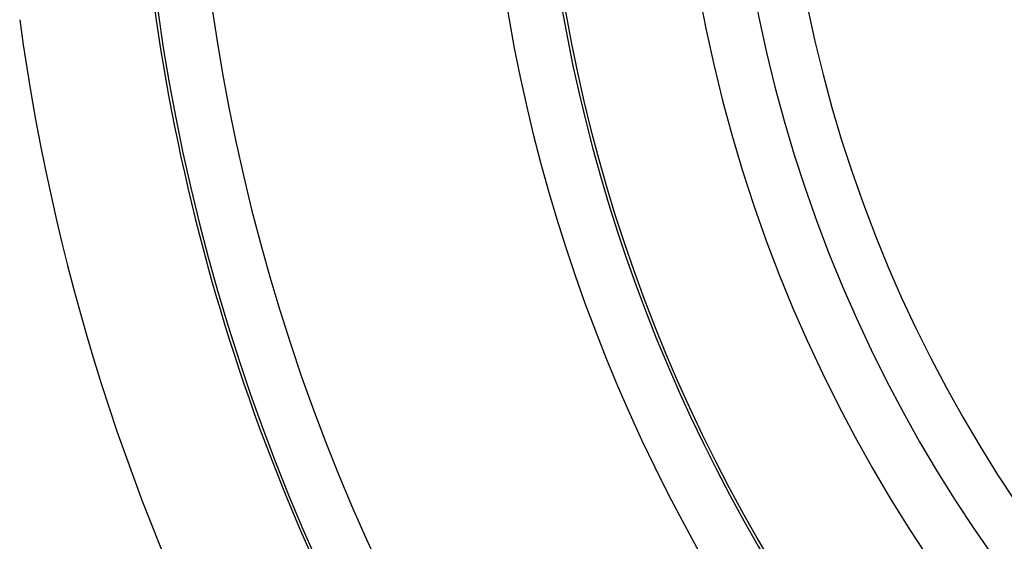
# Model space of a CAD drawing. Extents: x 24 to 872, y -461 to 196.
# Drawn here: x 713 to 750, y -162 to -143 of the extents above; entities that cross this region are included whole.
import ezdxf

# ---------------------------------------------------------------- set-up
doc = ezdxf.new("R2010")
doc.units = 0
doc.linetypes.add('DASHED', pattern=[11.05, 8.7, -2.35])
doc.layers.get('0').update_dxf_attribs({"linetype": 'CONTINUOUS'})
doc.layers.add('NEVIDI', color=4, linetype='DASHED')

msp = doc.modelspace()

# ---------------------------------------------------------------- linework, layer by layer
at = {"color": 2}
for radius, start, end in [(60, 149.421053, 216.437648), (55, 180, 360), (53, 180, 360), (75, 187.752879, 216.150778), (80, 187.72979, 352.27021)]:
    msp.add_arc((792.604813, -132.405318), radius, start, end, dxfattribs=at)
at = {"layer": 'NEVIDI', "color": 7, "linetype": 'CONTINUOUS'}
for radius, start, end in [(74.8928, 147.388015, 212.611985), (72.894019, 147.388015, 212.611985), (62.105981, 147.729403, 212.270597), (60.1072, 147.729403, 212.270597), (51.16219, 180, 360)]:
    msp.add_arc((792.604813, -132.405318), radius, start, end, dxfattribs=at)

doc.saveas('drawing.dxf')
